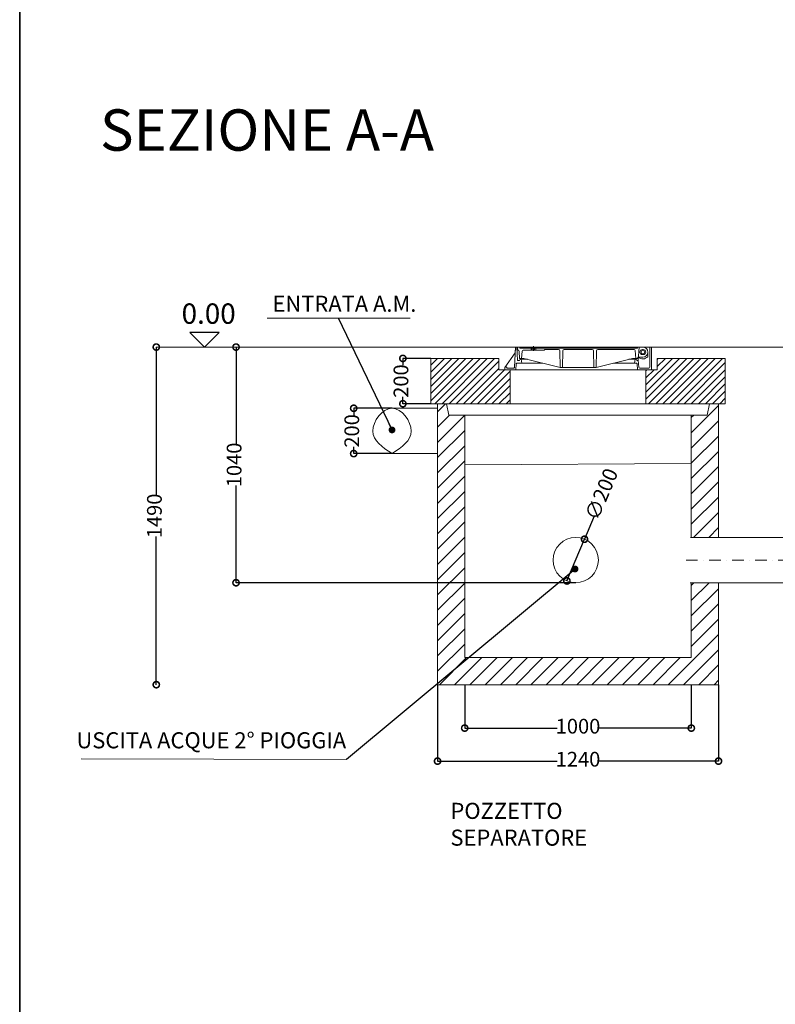
# Model space of a CAD drawing. Units: millimetres. Extents: x 93193 to 104081, y 14215 to 28940.
# Drawn here: x 93193 to 96528, y 17231 to 21577 of the extents above; entities that cross this region are included whole.
import ezdxf

# ---------------------------------------------------------------- set-up
doc = ezdxf.new("R2010")
doc.units = ezdxf.units.MM
doc.linetypes.add('TRATTOPUNTOX2', pattern=[50.8, 25.4, -12.7, 0, -12.7])
doc.layers.get('0').update_dxf_attribs({"lineweight": 35})
for name, color, linetype in [('CAMP-S', 5, 'Continuous'), ('CAV', 7, 'Continuous'), ('Quote', 1, 'Continuous'), ('Sezione', 6, 'Continuous'), ('TESTO', 1, 'Continuous')]:
    doc.layers.add(name, color=color, linetype=linetype)
for name, color, linetype, lineweight in [('Contorni', 7, 'Continuous', 25), ('FERRI', 2, 'Continuous', 35), ('PE-HD', 2, 'Continuous', 35), ('PIANTA', 3, 'Continuous', 35)]:
    doc.layers.add(name, color=color, linetype=linetype, lineweight=lineweight)
doc.styles.get("Standard").update_dxf_attribs({"font": 'tahoma.ttf'})
doc.styles.add('stile1', font='tahoma.ttf')
doc.dimstyles.new('ISO-25', dxfattribs={"dimtxt": 60, "dimasz": 30, "dimexe": 1, "dimexo": 15, "dimgap": 12, "dimtad": 0, "dimtih": 1, "dimtoh": 1, "dimdec": 0, "dimtxsty": 'Standard', "dimblk": 'DOT', "dimcen": 2.5, "dimadec": 0, "dimazin": 0, "dimtfac": 1, "dimtdec": 0, "dimtmove": 0, "dimatfit": 3, "dimldrblk": 'DOT', "dimfxl": 1, "dimarcsym": 0})
doc.dimstyles.new('MARIO', dxfattribs={"dimscale": 0, "dimtxt": 65, "dimasz": 55, "dimexe": 0, "dimexo": 0, "dimtad": 0, "dimtxsty": 'Standard', "dimblk": 'DOTSMALL', "dimcen": 2.5, "dimadec": 0, "dimazin": 0, "dimtfac": 1, "dimtmove": 0, "dimatfit": 3, "dimldrblk": 'DOT', "dimfxl": 0, "dimarcsym": 0})
pattern_1 = [(45, (77617.28, 18315.174), (-15.715448, 15.715448), [])]

# ---------------------------------------------------------------- blocks, each defined once
blk = doc.blocks.new('_Dot')
at = {"color": 0, "linetype": 'ByBlock', "lineweight": -2}
blk.add_line((-0.5, 0), (-1, 0), dxfattribs=at)
at = {"color": 0, "linetype": 'ByBlock', "const_width": 0.5}
blk.add_lwpolyline([(-0.25, 0, 1), (0.25, 0, 1)], format="xyb", close=True, dxfattribs=at)
blk = doc.blocks.new('_DotSmall')
at = {"color": 0, "linetype": 'ByBlock', "const_width": 0.5}
blk.add_lwpolyline([(-0.0625, 0, 1), (0.0625, 0, 1)], format="xyb", close=True, dxfattribs=at)
blk = doc.blocks.new('*D6')
at = {"layer": 'Defpoints', "color": 0, "transparency": 16777216}
for p in [(94884.3, 20082.3), (95007.2, 20082.3), (95007.2, 19882.3)]:
    blk.add_point(p, dxfattribs=at)
at = {"layer": 'Quote', "color": 0, "lineweight": -2, "transparency": 16777216}
for p, q in [((95007.2, 20082.3), (94884.3, 20082.3)), ((94884.3, 20082.3), (94884.3, 20051.9)), ((94884.3, 19882.3), (94884.3, 19912.6)), ((95007.2, 19882.3), (94884.3, 19882.3))]:
    blk.add_line(p, q, dxfattribs=at)
at = {"layer": 'Quote', "color": 0, "lineweight": -2, "transparency": 16777216, "xscale": 55, "yscale": 55, "zscale": 55}
for p, rotation in [((94884.3, 20082.3), 90), ((94884.3, 19882.3), 270)]:
    blk.add_blockref('_DotSmall', p, dxfattribs=dict(at, rotation=rotation))
at = {"layer": 'Quote', "color": 0, "lineweight": 13, "transparency": 16777216, "insert": (94884.3, 19982.3), "char_height": 65, "attachment_point": 5, "rotation": 90}
blk.add_mtext('200', dxfattribs=at)
blk = doc.blocks.new('*D30')
at = {"layer": 'Defpoints', "color": 0, "transparency": 16777216}
for p in [(94836.4, 19862.3), (94667.3, 19662.3), (94836.4, 19662.3)]:
    blk.add_point(p, dxfattribs=at)
at = {"layer": 'Quote', "color": 0, "lineweight": -2, "transparency": 16777216}
for p, q in [((94836.4, 19862.3), (94667.3, 19862.3)), ((94667.3, 19862.3), (94667.3, 19831.9)), ((94667.3, 19662.3), (94667.3, 19692.6)), ((94836.4, 19662.3), (94667.3, 19662.3))]:
    blk.add_line(p, q, dxfattribs=at)
at = {"layer": 'Quote', "color": 0, "lineweight": -2, "transparency": 16777216, "xscale": 55, "yscale": 55, "zscale": 55}
for p, rotation in [((94667.3, 19862.3), 90), ((94667.3, 19662.3), 270)]:
    blk.add_blockref('_DotSmall', p, dxfattribs=dict(at, rotation=rotation))
at = {"layer": 'Quote', "color": 0, "lineweight": 0, "transparency": 16777216, "insert": (94667.3, 19762.3), "char_height": 65, "attachment_point": 5, "rotation": 90}
blk.add_mtext('200', dxfattribs=at)
blk = doc.blocks.new('*D31')
at = {"color": 0, "lineweight": -2, "transparency": 16777216}
for p in [(95728.6, 19385.8), (95608.3, 19100.1)]:
    blk.add_line(p, (95685.9, 19284.4), dxfattribs=at)
at = {"layer": 'Defpoints', "color": 0, "transparency": 16777216}
for p in [(95685.9, 19284.4), (95608.3, 19100.1)]:
    blk.add_point(p, dxfattribs=at)
at = {"color": 0, "lineweight": -2, "transparency": 16777216, "xscale": 55, "yscale": 55, "zscale": 55}
for p, rotation in [((95685.9, 19284.4), 247.1584499461524), ((95608.3, 19100.1), 67.15844994615233)]:
    blk.add_blockref('_DotSmall', p, dxfattribs=dict(at, rotation=rotation))
at = {"color": 0, "lineweight": 20, "transparency": 16777216, "insert": (95768.3, 19480), "char_height": 65, "attachment_point": 5, "rotation": 67.1584}
blk.add_mtext('∅200', dxfattribs=at)
blk = doc.blocks.new('*D32')
at = {"layer": 'Defpoints', "color": 0, "transparency": 16777216}
for p in [(93795.3, 20132.3), (93795.3, 18642.3), (93796.1, 18642.3)]:
    blk.add_point(p, dxfattribs=at)
at = {"layer": 'Quote', "color": 0, "lineweight": -2, "transparency": 16777216}
for p, q in [((93795.3, 20132.3), (93796.1, 20132.3)), ((93796.1, 20132.3), (93796.1, 19478.8)), ((93796.1, 18642.3), (93796.1, 19295.8)), ((93795.3, 18642.3), (93796.1, 18642.3))]:
    blk.add_line(p, q, dxfattribs=at)
at = {"layer": 'Quote', "color": 0, "lineweight": -2, "transparency": 16777216, "xscale": 55, "yscale": 55, "zscale": 55}
for p, rotation in [((93796.1, 20132.3), 90), ((93796.1, 18642.3), 270)]:
    blk.add_blockref('_DotSmall', p, dxfattribs=dict(at, rotation=rotation))
at = {"layer": 'Quote', "color": 0, "lineweight": 0, "transparency": 16777216, "insert": (93796.1, 19387.3), "char_height": 65, "attachment_point": 5, "rotation": 90}
blk.add_mtext('1490', dxfattribs=at)
blk = doc.blocks.new('*D33')
at = {"layer": 'Defpoints', "color": 0, "transparency": 16777216}
for p in [(94148, 20132.3), (94148, 19092.2), (95647.1, 19092.2)]:
    blk.add_point(p, dxfattribs=at)
at = {"layer": 'Quote', "color": 0, "lineweight": -2, "transparency": 16777216}
for p, q in [((94148, 20132.3), (94148, 20132.3)), ((94148, 20132.3), (94148, 19703.8)), ((94148, 19092.2), (94148, 19520.8)), ((95647.1, 19092.2), (94148, 19092.2))]:
    blk.add_line(p, q, dxfattribs=at)
at = {"layer": 'Quote', "color": 0, "lineweight": -2, "transparency": 16777216, "xscale": 55, "yscale": 55, "zscale": 55}
for p, rotation in [((94148, 20132.3), 90), ((94148, 19092.2), 270)]:
    blk.add_blockref('_DotSmall', p, dxfattribs=dict(at, rotation=rotation))
at = {"layer": 'Quote', "color": 0, "lineweight": 0, "transparency": 16777216, "insert": (94148, 19612.3), "char_height": 65, "attachment_point": 5, "rotation": 90}
blk.add_mtext('1040', dxfattribs=at)
blk = doc.blocks.new('*D34')
at = {"layer": 'Defpoints', "color": 0, "transparency": 16777216}
for p in [(95037.2, 18642.3), (96277.2, 18642.3), (96277.2, 18304.8)]:
    blk.add_point(p, dxfattribs=at)
at = {"layer": 'Quote', "color": 0, "lineweight": -2, "transparency": 16777216}
for p, q in [((95037.2, 18642.3), (95037.2, 18304.8)), ((96277.2, 18642.3), (96277.2, 18304.8)), ((95037.2, 18304.8), (95565.7, 18304.8)), ((96277.2, 18304.8), (95748.7, 18304.8))]:
    blk.add_line(p, q, dxfattribs=at)
at = {"layer": 'Quote', "color": 0, "lineweight": -2, "transparency": 16777216, "xscale": 55, "yscale": 55, "zscale": 55, "rotation": 180}
blk.add_blockref('_DotSmall', (95037.2, 18304.8), dxfattribs=at)
at = {"layer": 'Quote', "color": 0, "lineweight": -2, "transparency": 16777216, "xscale": 55, "yscale": 55, "zscale": 55}
blk.add_blockref('_DotSmall', (96277.2, 18304.8), dxfattribs=at)
at = {"layer": 'Quote', "color": 0, "lineweight": 0, "transparency": 16777216, "insert": (95657.2, 18304.8), "char_height": 65, "attachment_point": 5}
blk.add_mtext('1240', dxfattribs=at)
blk = doc.blocks.new('*D35')
at = {"layer": 'Defpoints', "color": 0, "transparency": 16777216}
for p in [(95157.2, 18642.3), (96157.2, 18642.3), (96157.2, 18450.6)]:
    blk.add_point(p, dxfattribs=at)
at = {"layer": 'Quote', "color": 0, "lineweight": -2, "transparency": 16777216}
for p, q in [((95157.2, 18642.3), (95157.2, 18450.6)), ((96157.2, 18642.3), (96157.2, 18450.6)), ((95157.2, 18450.6), (95565.7, 18450.6)), ((96157.2, 18450.6), (95748.7, 18450.6))]:
    blk.add_line(p, q, dxfattribs=at)
at = {"layer": 'Quote', "color": 0, "lineweight": -2, "transparency": 16777216, "xscale": 55, "yscale": 55, "zscale": 55, "rotation": 180}
blk.add_blockref('_DotSmall', (95157.2, 18450.6), dxfattribs=at)
at = {"layer": 'Quote', "color": 0, "lineweight": -2, "transparency": 16777216, "xscale": 55, "yscale": 55, "zscale": 55}
blk.add_blockref('_DotSmall', (96157.2, 18450.6), dxfattribs=at)
at = {"layer": 'Quote', "color": 0, "lineweight": 0, "transparency": 16777216, "insert": (95657.2, 18450.6), "char_height": 65, "attachment_point": 5}
blk.add_mtext('1000', dxfattribs=at)
blk = doc.blocks.new('CARTIGLIO')
blk.add_lwpolyline([(0, 0), (10887.5, 0), (10887.5, -14724.6), (0, -14724.6)], close=True)

msp = doc.modelspace()

# ---------------------------------------------------------------- hatches: boundary and pattern name
at = {"lineweight": 0}
h = msp.add_hatch(dxfattribs=at)
h.set_pattern_fill('ANSI31', color=5, scale=15)
h.set_pattern_definition([(45, (-109.956, 13671.21), (-33.67596, 33.67596), [])])
h.paths.add_polyline_path([(95037.203, 19532.282), (95037.203, 18642.282), (96277.203, 18642.282), (96277.203, 19092.245), (96157.203, 19092.245), (96157.203, 18762.282), (95157.203, 18762.282), (95157.203, 19532.282), (95157.203, 19832.282), (95087.203, 19832.282), (95077.203, 19882.282), (95037.203, 19882.282)])
h.paths.add_polyline_path([(96157.203, 19532.282), (96157.203, 19292.245), (96277.203, 19292.245), (96277.203, 19532.282), (96277.203, 19882.282), (96237.203, 19882.282), (96227.203, 19832.282), (96157.203, 19832.282)], flags=17)
at = {"layer": 'CAMP-S', "lineweight": 13}
h = msp.add_hatch(dxfattribs=at)
h.set_pattern_fill('ANSI31', color=256, scale=7, style=0)
h.set_pattern_definition(pattern_1)
h.paths.add_polyline_path([(95357.203, 20032.282), (95307.203, 20032.282), (95307.203, 20082.282), (95007.203, 20082.282), (95007.203, 19882.282), (95357.203, 19882.282)])
h = msp.add_hatch(dxfattribs=at)
h.set_pattern_fill('ANSI31', color=256, scale=7, style=0)
h.set_pattern_definition(pattern_1)
h.paths.add_polyline_path([(96307.203, 20082.282), (96307.203, 19882.282), (95957.203, 19882.282), (95957.203, 20032.282), (96007.203, 20032.282), (96007.203, 20082.282)])

# ---------------------------------------------------------------- linework, layer by layer
at = {"lineweight": 13}
for p, q in [((95381.062, 20132.281), (95957.203, 20132.282)), ((95982.203, 20132.281), (95381.062, 20132.281)), ((95390.78, 20073.282), (95387.562, 20132.281)), ((95391.402, 20118.282), (95390.562, 20132.281)), ((95390.562, 20132.281), (95943.203, 20132.281)), ((95400.562, 20132.281), (95400.562, 20128.281)), ((95400.562, 20128.281), (95919.203, 20128.281)), ((95450.562, 20128.281), (95450.562, 20118.282)), ((95455.562, 20128.281), (95455.562, 20118.282)), ((95460.562, 20135.679), (95460.562, 20115.429)), ((95465.562, 20128.281), (95465.562, 20118.282)), ((95470.562, 20128.281), (95470.562, 20118.282)), ((95919.203, 20132.281), (95919.203, 20128.281)), ((95923.37, 20073.282), (95926.604, 20132.281)), ((95974.203, 20044.282), (95974.203, 20132.281)), ((95392.931, 20118.282), (95391.402, 20118.282)), ((95397.924, 20113.543), (95399.562, 20082.282)), ((95399.562, 20082.282), (95417.562, 20082.282)), ((95401.562, 20078.282), (95399.562, 20073.282)), ((95433.662, 20078.282), (95401.562, 20078.282)), ((95408.562, 20061.282), (95406.562, 20078.282)), ((95407.562, 20082.282), (95410.18, 20113.697)), ((95415.163, 20118.282), (95509.561, 20118.282)), ((95417.562, 20082.282), (95578.561, 20042.282)), ((95509.561, 20121.281), (95571.676, 20121.281)), ((95509.561, 20121.281), (95509.561, 20118.282)), ((95578.561, 20042.282), (95576.675, 20116.398)), ((95588.561, 20042.282), (95590.447, 20116.398)), ((95595.446, 20121.281), (95720.319, 20121.281)), ((95727.204, 20042.282), (95725.318, 20116.398)), ((95737.204, 20042.282), (95739.091, 20116.398)), ((95898.203, 20082.282), (95737.204, 20042.282)), ((95744.089, 20121.281), (95904.353, 20121.281)), ((95909.203, 20078.282), (95882.103, 20078.282)), ((95898.203, 20082.282), (95920.203, 20082.282)), ((95907.203, 20061.282), (95909.203, 20078.282)), ((95907.203, 20061.282), (95909.203, 20078.282)), ((95909.203, 20078.282), (95914.203, 20078.282)), ((95912.203, 20082.282), (95909.335, 20116.697)), ((95914.203, 20078.282), (95916.203, 20073.282)), ((95920.203, 20082.282), (95920.563, 20088.282)), ((95941.452, 20088.282), (95920.563, 20088.282)), ((95941.203, 20121.281), (95945.203, 20121.281)), ((95941.203, 20099.282), (95945.203, 20099.282)), ((95941.452, 20088.282), (95943.203, 20088.282)), ((95965.203, 20110.282), (95965.203, 20089.886)), ((95343.562, 20040.282), (95343.562, 20039.282)), ((95384.202, 20058.439), (95382.831, 20032.282)), ((95408.562, 20061.282), (95387.198, 20061.282)), ((95390.78, 20073.282), (95399.562, 20073.282)), ((95502.086, 20061.282), (95408.562, 20061.282)), ((95578.561, 20042.282), (95737.204, 20042.282)), ((95907.203, 20061.282), (95813.679, 20061.282)), ((95907.203, 20061.282), (95915.143, 20061.282)), ((95923.37, 20073.282), (95916.203, 20073.282)), ((95919.51, 20032.282), (95918.139, 20058.439)), ((95924.903, 20044.02), (95923.37, 20073.282)), ((95929.896, 20039.282), (95969.203, 20039.282)), ((95333.563, 20032.282), (95982.203, 20032.282)), ((95414.998, 20032.282), (95938.619, 20032.282))]:
    msp.add_line(p, q, dxfattribs=at)
at = {"color": 3, "lineweight": 20}
for p, q in [((95307.203, 20082.282), (95007.203, 20082.282)), ((95007.203, 20082.282), (95007.203, 19882.282)), ((95007.203, 20082.282), (95007.203, 19882.282)), ((96307.203, 20082.282), (96007.203, 20082.282)), ((96307.203, 20082.282), (96307.203, 19882.282)), ((95357.203, 19882.282), (95357.203, 20032.282)), ((95957.203, 19882.282), (95957.203, 20032.282)), ((95357.203, 19882.282), (95007.203, 19882.282)), ((95007.203, 19882.282), (96307.203, 19882.282)), ((95081.815, 19882.282), (95007.203, 19882.282)), ((95037.203, 18642.282), (95037.203, 19882.282)), ((95357.203, 19882.282), (95957.203, 19882.282)), ((96307.203, 19882.282), (95957.203, 19882.282)), ((96233.072, 19882.282), (96307.203, 19882.282)), ((95157.203, 19612.894), (96157.203, 19617.935)), ((96157.203, 19532.282), (96157.203, 19292.245)), ((96157.203, 19092.245), (96157.203, 18762.282)), ((96277.203, 18642.282), (96277.203, 19092.245)), ((96157.203, 18762.282), (95157.203, 18762.282)), ((95037.203, 18642.282), (96277.203, 18642.282))]:
    msp.add_line(p, q, dxfattribs=at)
at = {"color": 0, "lineweight": 13}
for p, q in [((95307.203, 20032.282), (95307.203, 20082.282)), ((96007.203, 20032.282), (96007.203, 20082.282)), ((95357.203, 20032.282), (95307.203, 20032.282)), ((95957.203, 20032.282), (96007.203, 20032.282))]:
    msp.add_line(p, q, dxfattribs=at)
at = {"lineweight": 13}
msp.add_lwpolyline([(95333.563, 20032.282), (95982.203, 20032.282), (95982.203, 20132.281), (95381.062, 20132.281), (95379.752, 20107.282), (95333.563, 20041.861)], close=True, dxfattribs=at)
msp.add_circle((95943.203, 20110.282), 8, dxfattribs=at)
at = {"color": 3, "lineweight": 20}
msp.add_circle((95647.116, 19192.245), 100, dxfattribs=at)
at = {"lineweight": 13}
for centre, radius, start, end in [((95943.203, 20110.282), 22, 0, 90), ((95392.931, 20113.282), 5, 3, 90), ((95415.163, 20113.282), 5, 90, 175.236358), ((95571.676, 20116.282), 5, 1.33222, 90), ((95595.446, 20116.282), 5, 90, 178.66778), ((95720.319, 20116.282), 5, 1.33222, 90), ((95744.089, 20116.282), 5, 90, 178.66778), ((95904.353, 20116.282), 5, 4.763642, 90), ((95943.203, 20110.282), 30, 227.166572, 317.166572), ((95941.203, 20110.282), 11, 90, 270), ((95943.203, 20110.282), 22, 270, 0), ((95945.203, 20110.282), 11, 270, 90), ((95387.198, 20058.282), 3, 90, 177), ((95915.143, 20058.282), 3, 3, 90), ((95929.896, 20044.282), 5, 183, 270), ((95969.203, 20044.282), 5, 270, 0)]:
    msp.add_arc(centre, radius, start, end, dxfattribs=at)
at = {"layer": 'CAV', "color": 7, "lineweight": 13}
for p, q in [((95381.062, 20132.281), (95376.337, 20042.125)), ((95982.203, 20032.282), (95982.203, 20132.281)), ((95379.752, 20107.282), (95333.563, 20041.861)), ((95333.563, 20041.861), (95333.563, 20032.282)), ((95343.461, 20039.282), (95373.341, 20039.282))]:
    msp.add_line(p, q, dxfattribs=at)
for centre, radius, start, end in [((95338.563, 20040.282), 5, 348.463041, 180), ((95373.341, 20042.282), 3, 270, 357)]:
    msp.add_arc(centre, radius, start, end, dxfattribs=at)
at = {"layer": 'Contorni', "color": 3, "lineweight": 20}
for p, q in [((95037.203, 19882.282), (96277.203, 19882.282)), ((95037.203, 19882.282), (95077.203, 19882.282)), ((95077.203, 19882.282), (95087.203, 19832.282)), ((96237.203, 19882.282), (96227.203, 19832.282)), ((96277.203, 19882.282), (96237.203, 19882.282)), ((96277.203, 19882.282), (96277.203, 19292.245)), ((95157.203, 19832.282), (95087.203, 19832.282)), ((95657.203, 19832.282), (95157.203, 19832.282)), ((95157.203, 19832.282), (95157.203, 18762.282)), ((95657.203, 19832.282), (96157.203, 19832.282)), ((96157.203, 19832.282), (96157.203, 19532.282)), ((96157.203, 19832.282), (96227.203, 19832.282))]:
    msp.add_line(p, q, dxfattribs=at)
at = {"layer": 'FERRI', "lineweight": 5}
for p, q in [((95036.426, 19862.282), (94836.426, 19862.282)), ((95036.426, 19662.282), (94836.426, 19662.282))]:
    msp.add_line(p, q, dxfattribs=at)
msp.add_spline([(94836.426, 19662.282), (94751.417, 19761.886), (94836.426, 19862.282), (94921.369, 19761.886), (94836.426, 19662.282)], degree=3, dxfattribs=at)
at = {"layer": 'PE-HD', "lineweight": 5}
for p, q in [((96819.957, 19292.245), (96153.725, 19292.245)), ((96819.957, 19092.245), (96152.362, 19092.245))]:
    msp.add_line(p, q, dxfattribs=at)
at = {"layer": 'PIANTA', "color": 0, "lineweight": -3}
for p, q in [((93944.833, 20196.354), (94008.905, 20132.282)), ((94072.977, 20196.354), (93944.833, 20196.354)), ((94008.905, 20132.282), (94072.977, 20196.354))]:
    msp.add_line(p, q, dxfattribs=at)
at = {"layer": 'PIANTA', "color": 0, "lineweight": 13}
msp.add_line((95982.203, 20032.282), (95367.486, 20032.282), dxfattribs=at)
at = {"layer": 'PIANTA', "linetype": 'TRATTOPUNTOX2', "lineweight": 0, "ltscale": 2}
msp.add_line((96134.293, 19192.245), (97019.957, 19192.245), dxfattribs=at)
at = {"layer": 'Sezione', "color": 0, "lineweight": 13}
for p, q in [((96007.203, 20032.282), (96007.203, 20082.282)), ((96007.203, 20032.282), (96007.203, 20082.282)), ((95357.203, 20032.282), (95957.203, 20032.282)), ((95357.203, 20032.282), (95957.203, 20032.282)), ((95957.203, 20032.282), (96007.203, 20032.282)), ((95957.203, 20032.282), (96007.203, 20032.282))]:
    msp.add_line(p, q, dxfattribs=at)
at = {"layer": 'TESTO', "color": 4, "lineweight": 0}
for p, q in [((94285.385, 20259.43), (94916.342, 20259.43)), ((93464.036, 18315.261), (94635.647, 18312.117))]:
    msp.add_line(p, q, dxfattribs=at)
at = {"layer": 'TESTO', "color": 0, "lineweight": 9}
msp.add_line((98317.38, 20132.282), (93795.32, 20132.282), dxfattribs=at)
at = {"layer": 'TESTO', "color": 0, "lineweight": 13}
for p, q in [((96032.2, 20132.281), (95329.705, 20132.281)), ((95357.203, 20132.282), (95957.203, 20132.282))]:
    msp.add_line(p, q, dxfattribs=at)

# ---------------------------------------------------------------- block references
msp.add_blockref('CARTIGLIO', (93193.264, 28939.652))

# ---------------------------------------------------------------- texts
at = {"layer": 'TESTO', "color": 3, "lineweight": 25, "insert": (93547.741, 21181.488), "char_height": 182.46629, "width": 1511.62064, "attachment_point": 1, "style": 'stile1'}
msp.add_mtext('SEZIONE A-A', dxfattribs=at)
at = {"layer": 'TESTO', "color": 3, "lineweight": 0, "char_height": 70.95011, "attachment_point": 1, "style": 'stile1'}
for s, insert, width in [('ENTRATA A.M.', (94308.815, 20358.988), 3542.94401), ('USCITA ACQUE 2° PIOGGIA', (93443.713, 18432.267), 3542.94401), ('POZZETTO SEPARATORE', (95094.255, 18120.826), 1096.84969)]:
    msp.add_mtext(s, dxfattribs=dict(at, insert=insert, width=width))
at = {"layer": 'TESTO', "color": 0, "lineweight": -3, "insert": (93907.92, 20206.941), "char_height": 90, "attachment_point": 7, "style": 'stile1'}
msp.add_mtext('0.00', dxfattribs=at)

# ---------------------------------------------------------------- dimensions: what is measured, and where the dimension line sits
at = {"color": 3, "lineweight": 20}
dim = msp.add_diameter_dim_2p(p1=(95608.297, 19100.087), p2=(95685.934, 19284.403), dimstyle='MARIO', override={"dimscale": 1}, dxfattribs=at)
dim.commit()
dim.dimension.update_dxf_attribs({"geometry": '*D31', "text_midpoint": (95768.309, 19479.969)})
at = {"layer": 'Quote', "lineweight": 0}
dim = msp.add_linear_dim(base=(93796.135, 18642.282), p1=(93795.32, 20132.282), p2=(93795.32, 18642.282), angle=90, dimstyle='MARIO', override={"dimscale": 1}, dxfattribs=at)
dim.commit()
dim.dimension.update_dxf_attribs({"geometry": '*D32', "text_midpoint": (93796.135, 19387.282)})
dim = msp.add_linear_dim(base=(94148.024, 19092.245), p1=(94148.024, 20132.282), p2=(95647.116, 19092.245), angle=90, text='1040', dimstyle='MARIO', override={"dimscale": 1}, dxfattribs=at)
dim.commit()
dim.dimension.update_dxf_attribs({"geometry": '*D33', "text_midpoint": (94148.024, 19612.263)})
at = {"layer": 'Quote', "lineweight": 13}
dim = msp.add_linear_dim(base=(94884.281, 20082.282), p1=(95007.203, 19882.282), p2=(95007.203, 20082.282), angle=90, dimstyle='MARIO', override={"dimscale": 1}, dxfattribs=at)
dim.commit()
dim.dimension.update_dxf_attribs({"geometry": '*D6', "text_midpoint": (94884.281, 19982.282), "dimtype": 160})
at = {"layer": 'Quote', "lineweight": 0}
dim = msp.add_linear_dim(base=(94667.314, 19662.282), p1=(94836.377, 19862.282), p2=(94836.426, 19662.282), angle=90, dimstyle='MARIO', override={"dimscale": 1}, dxfattribs=at)
dim.commit()
dim.dimension.update_dxf_attribs({"geometry": '*D30', "text_midpoint": (94667.314, 19762.282), "dimtype": 160})
for base, p1, p2, picture, middle in [((96277.203, 18304.811), (95037.203, 18642.282), (96277.203, 18642.282), '*D34', (95657.203, 18304.811)), ((96157.203, 18450.595), (95157.203, 18642.282), (96157.203, 18642.282), '*D35', (95657.203, 18450.595))]:
    dim = msp.add_linear_dim(base=base, p1=p1, p2=p2, dimstyle='MARIO', override={"dimscale": 1}, dxfattribs=at)
    dim.commit()
    dim.dimension.update_dxf_attribs({"geometry": picture, "text_midpoint": middle})

# ---------------------------------------------------------------- leaders
at = {"layer": 'TESTO', "color": 4, "lineweight": 0}
for points in [[(94836.398, 19766.687), (94600.863, 20259.43)], [(95644.147, 19152.717), (94635.647, 18312.117)]]:
    msp.add_leader(points, dimstyle='ISO-25', dxfattribs=at)

doc.saveas('drawing.dxf')
